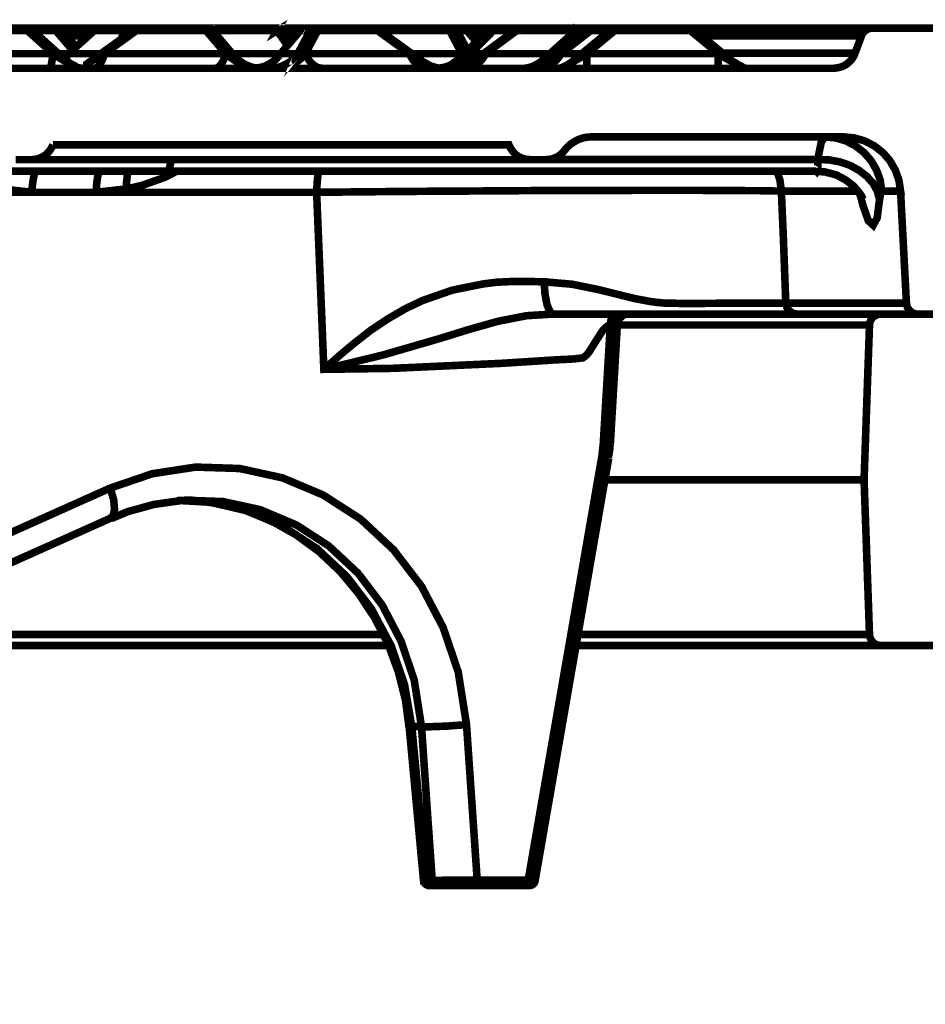
# Model space of a CAD drawing. Units: millimetres. Extents: x -11667 to 140411, y -45300 to 33320.
# Drawn here: x 6624 to 6940, y 21822 to 22166 of the extents above; entities that cross this region are included whole.
import ezdxf

# ---------------------------------------------------------------- set-up
doc = ezdxf.new("R2010")
doc.units = ezdxf.units.MM
doc.layers.add('EvoBetons', color=7, linetype='Continuous', lineweight=0)

msp = doc.modelspace()

# ---------------------------------------------------------------- linework, layer by layer
at = {"layer": 'EvoBetons', "color": 253, "const_width": 2.65}
for points in [[(6714.38, 22163.45), (6714.24, 22163.45), (6714.1, 22163.39), (6714.04, 22163.31), (6713.9, 22163.25), (6713.82, 22163.09), (6713.68, 22162.97), (6713.62, 22162.75), (6713.54, 22162.61), (6713.9, 22162.83), (6714.24, 22162.97), (6714.59, 22163.03), (6714.95, 22163.03), (6715.23, 22163.03), (6715.59, 22162.97), (6715.79, 22162.83), (6716, 22162.61), (6717.28, 22160.78), (6718.53, 22158.94)], [(6451.47, 22163.45), (6664.83, 22163.45)], [(6600.03, 22162.61), (6589.66, 22154.57), (6635.2, 22154.57), (6626.26, 22162.61)], [(6600.31, 22163.45), (6626.46, 22163.45), (6626.4, 22163.39), (6626.4, 22163.31), (6626.32, 22163.23), (6626.32, 22163.09), (6626.32, 22162.97), (6626.26, 22162.75), (6626.26, 22162.61), (6600.03, 22162.61), (6600.09, 22162.75), (6600.09, 22162.97), (6600.09, 22163.09), (6600.17, 22163.23), (6600.17, 22163.31), (6600.23, 22163.39), (6600.23, 22163.45)], [(6626.24, 22162.61), (6626.53, 22162.81), (6626.81, 22162.95), (6627.09, 22163.03), (6627.39, 22163.03), (6627.59, 22163.03)], [(6643.81, 22149.86), (6643.73, 22149.86), (6643.53, 22149.98), (6643.02, 22150.21), (6642.32, 22150.55), (6641.47, 22150.97), (6639.38, 22152.54), (6639.22, 22152.66), (6638.81, 22153.02), (6637.1, 22154.57), (6628.16, 22162.61), (6627.79, 22162.89), (6627.73, 22162.97), (6627.65, 22163.03), (6627.59, 22163.03), (6627.51, 22163.17), (6627.39, 22163.23), (6627.17, 22163.31), (6627.03, 22163.39), (6626.81, 22163.39), (6626.67, 22163.45), (6626.47, 22163.45)], [(6626.68, 22163.45), (6636.77, 22163.45), (6636.83, 22163.45)], [(6627.73, 22162.95), (6627.79, 22162.95), (6627.79, 22162.89)], [(6641.98, 22155.84), (6636.19, 22162.61), (6628.16, 22162.61)], [(6636.77, 22163.45), (6636.69, 22163.39), (6636.55, 22163.31), (6636.49, 22163.25), (6636.41, 22163.09), (6636.33, 22162.97), (6636.27, 22162.75), (6636.18, 22162.61)], [(6636.19, 22162.61), (6636.54, 22162.81), (6636.9, 22162.95), (6637.24, 22163.03), (6637.52, 22163.03), (6637.81, 22163.03), (6638.09, 22162.95)], [(6643.26, 22156.97), (6640.07, 22160.77), (6640.01, 22160.77), (6638.38, 22162.74), (6638.16, 22162.89), (6638.1, 22162.97), (6638.02, 22163.03), (6637.88, 22163.17), (6637.68, 22163.25), (6637.45, 22163.31), (6637.25, 22163.39), (6637.03, 22163.45), (6636.83, 22163.45)], [(6637.05, 22163.45), (6646.42, 22163.45), (6650.93, 22163.45)], [(6651.14, 22163.45), (6651, 22163.45), (6650.92, 22163.45), (6650.8, 22163.39), (6650.72, 22163.39), (6650.58, 22163.39), (6650.5, 22163.31), (6650.44, 22163.31), (6650.3, 22163.23), (6650.09, 22163.17), (6650.09, 22163.09), (6649.95, 22163.03), (6649.95, 22162.97), (6649.79, 22162.89), (6649.73, 22162.83), (6647.48, 22160.78), (6643.25, 22156.97), (6641.98, 22155.84), (6640.51, 22154.57), (6638.81, 22153.02)], [(6647.48, 22160.77), (6643.47, 22160.77), (6640.06, 22160.77)], [(6640.72, 22154.57), (6649.66, 22162.61), (6649.8, 22162.75), (6649.94, 22162.97), (6650.08, 22163.09), (6650.29, 22163.25)], [(6921.53, 22163.45), (6920.88, 22163.39), (6920.32, 22163.25), (6919.77, 22163.03), (6919.27, 22162.69), (6918.79, 22162.32), (6918.34, 22161.9), (6918, 22161.34), (6917.8, 22160.77), (6915.54, 22154.71), (6915.04, 22153.59), (6914.41, 22152.6), (6913.55, 22151.69), (6912.64, 22150.91), (6911.59, 22150.28), (6910.47, 22149.86), (6909.26, 22149.58), (6908.07, 22149.44), (6877.67, 22149.44), (6867.72, 22149.44), (6821.83, 22149.44), (6811.88, 22149.44), (6804.97, 22149.44), (6800.06, 22149.44), (6784.83, 22149.44), (6784.12, 22149.44), (6782.01, 22149.44), (6779.45, 22149.44), (6778.48, 22149.44), (6773.75, 22149.44), (6769.66, 22149.44), (6767.77, 22149.44), (6765.77, 22149.44), (6760.72, 22149.44), (6752.68, 22149.44), (6743.94, 22149.44), (6734.55, 22149.44), (6729.41, 22149.44), (6724.82, 22149.44), (6714.89, 22149.44), (6711.06, 22149.44), (6707.56, 22149.44), (6704.94, 22149.44), (6695.15, 22149.44), (6691.82, 22149.44), (6685.84, 22149.44), (6677.08, 22149.44), (6669.06, 22149.44), (6662.01, 22149.44), (6656.01, 22149.44), (6651.21, 22149.44), (6649.44, 22149.44), (6647.77, 22149.44), (6646.84, 22149.44), (6646, 22149.44), (6645.63, 22149.44), (6644.95, 22149.44)], [(6664.96, 22163.45), (6664.88, 22163.45), (6664.82, 22163.45), (6664.68, 22163.39), (6664.54, 22163.39), (6664.32, 22163.31), (6664.18, 22163.31), (6664.03, 22163.23), (6663.89, 22163.17), (6663.83, 22163.03), (6662.48, 22162.12), (6659.26, 22159.79), (6651.99, 22154.57), (6648.12, 22151.7), (6648.04, 22151.7), (6647.62, 22151.39), (6647.27, 22151.13), (6646.97, 22150.91), (6646.97, 22150.71), (6647.05, 22150.55)], [(6649.44, 22149.42), (6650, 22149.56), (6650.51, 22149.78), (6651.07, 22150.21), (6651.57, 22150.85), (6652.06, 22151.55), (6652.48, 22152.38), (6652.84, 22153.45), (6653.19, 22154.57), (6695.55, 22154.57), (6688.72, 22162.61)], [(6662.56, 22162.61), (6662.22, 22162.81), (6661.85, 22162.97), (6661.51, 22163.03), (6661.09, 22163.03), (6660.72, 22163.03), (6660.38, 22162.97), (6660.02, 22162.81), (6659.88, 22162.75), (6659.74, 22162.61), (6649.67, 22162.61)], [(6649.67, 22162.61), (6649.73, 22162.81)], [(6650.51, 22163.31), (6650.73, 22163.39)], [(6653.19, 22154.56), (6664.33, 22162.6)], [(6659.26, 22159.79), (6659.74, 22162.61)], [(6659.89, 22162.75), (6660.02, 22162.97), (6660.24, 22163.09), (6660.38, 22163.25), (6660.58, 22163.31), (6660.8, 22163.39), (6661, 22163.45), (6661.22, 22163.45), (6661.43, 22163.45), (6661.65, 22163.39), (6661.79, 22163.31), (6662.01, 22163.25), (6662.15, 22163.09), (6662.29, 22162.97), (6662.41, 22162.75), (6662.55, 22162.61)], [(6663.13, 22162.61), (6662.56, 22162.61), (6662.48, 22162.12)], [(6664.89, 22163.44), (6664.83, 22163.38), (6664.67, 22163.3), (6664.61, 22163.24), (6664.55, 22163.1), (6664.47, 22162.96), (6664.39, 22162.76), (6664.33, 22162.6), (6688.72, 22162.6), (6688.78, 22162.76), (6688.86, 22162.96), (6688.92, 22163.1), (6689, 22163.24), (6689.06, 22163.3), (6689.2, 22163.38), (6689.28, 22163.44)], [(6663.83, 22163.03), (6663.89, 22163.03), (6664.05, 22162.97), (6664.2, 22162.83), (6664.32, 22162.6)], [(6664.97, 22163.44), (6689.28, 22163.44), (6689.37, 22163.44)], [(6688.73, 22162.6), (6689.07, 22162.83), (6689.42, 22162.97), (6689.78, 22163.03), (6690.06, 22163.03), (6690.42, 22163.03), (6690.62, 22162.97)], [(6707.55, 22149.42), (6706.5, 22149.56), (6704.87, 22149.78), (6702.47, 22150.71), (6700.35, 22152.04), (6698.66, 22153.65), (6697.88, 22154.57), (6691.05, 22162.61), (6690.91, 22162.75), (6690.77, 22162.89), (6690.62, 22162.97), (6690.56, 22163.03), (6690.48, 22163.09), (6690.42, 22163.09), (6690.42, 22163.17), (6690.2, 22163.23), (6689.98, 22163.31), (6689.78, 22163.39), (6689.58, 22163.45), (6689.36, 22163.45)], [(6689.57, 22163.45), (6691.32, 22163.45)], [(6691.46, 22163.45), (6691.32, 22163.45), (6691.18, 22163.39), (6691.04, 22163.39), (6690.84, 22163.31), (6690.7, 22163.31), (6690.55, 22163.25), (6690.47, 22163.17), (6690.47, 22163.11)], [(6691.19, 22163.37), (6691.11, 22163.31), (6691.05, 22163.23), (6690.91, 22163.09), (6690.83, 22162.95), (6690.77, 22162.89)], [(6717.19, 22157.39), (6713.53, 22162.61), (6691.05, 22162.61)], [(6691.46, 22163.45), (6714.24, 22163.45)], [(6723.41, 22154.57), (6722.42, 22153.45), (6721.58, 22152.6), (6720.87, 22152.04), (6720.37, 22151.69), (6720.02, 22151.69), (6719.88, 22152.04), (6720.02, 22152.6), (6720.31, 22153.45), (6720.79, 22154.57), (6719.88, 22153.45), (6718.9, 22152.38), (6717.77, 22151.55), (6716.56, 22150.85), (6715.23, 22150.21), (6713.88, 22149.78), (6712.47, 22149.56), (6711.06, 22149.42)], [(6723.26, 22163.45), (6723.06, 22163.45), (6722.85, 22163.39), (6722.63, 22163.31), (6722.41, 22163.23), (6722.21, 22163.17), (6722.07, 22163.03), (6721.93, 22162.89), (6721.79, 22162.75), (6721.71, 22162.75), (6721.65, 22162.61), (6720.09, 22160.78), (6720.03, 22160.78), (6718.54, 22158.94), (6717.19, 22157.39), (6714.8, 22154.57), (6714.03, 22153.65)], [(6714.38, 22163.45), (6714.59, 22163.45), (6720.53, 22163.45), (6723.07, 22163.45)], [(6714.59, 22163.45), (6714.81, 22163.39), (6715.09, 22163.31), (6715.29, 22163.25), (6715.51, 22163.09), (6715.59, 22162.97)], [(6714.81, 22154.56), (6720.79, 22154.56), (6725.1, 22162.6), (6721.64, 22162.6), (6721.8, 22162.76)], [(6720.03, 22160.77), (6717.42, 22160.77), (6717.27, 22160.77), (6717.19, 22160.77)], [(6721.92, 22162.88), (6721.92, 22162.96), (6722.06, 22163.02)], [(6723.27, 22163.44), (6726.51, 22163.44)], [(6723.41, 22154.56), (6727.72, 22162.6)], [(6725.1, 22162.61), (6725.3, 22162.81), (6725.6, 22162.97), (6725.95, 22163.03), (6726.29, 22163.03), (6726.65, 22163.03), (6726.99, 22162.97), (6727.36, 22162.81), (6727.72, 22162.61)], [(6725.3, 22162.82), (6725.38, 22162.96), (6725.6, 22163.1), (6725.81, 22163.24), (6726.03, 22163.3), (6726.23, 22163.38), (6726.51, 22163.44), (6726.71, 22163.44), (6726.87, 22163.44), (6726.99, 22163.38), (6727.16, 22163.3), (6727.28, 22163.24), (6727.44, 22163.1), (6727.5, 22162.96), (6727.64, 22162.76), (6727.72, 22162.6), (6748.65, 22162.6)], [(6726.87, 22163.44), (6747.66, 22163.44)], [(6769.59, 22149.56), (6769.53, 22149.64), (6769.11, 22149.72), (6767.33, 22150.21), (6764.57, 22151.7), (6764.15, 22151.98), (6764.09, 22152.04), (6760.62, 22154.57), (6751.18, 22161.4), (6750.75, 22161.68), (6749.49, 22162.61), (6748.86, 22163.03), (6748.72, 22163.17), (6748.58, 22163.23), (6748.44, 22163.31), (6748.3, 22163.31), (6748.16, 22163.39), (6748.01, 22163.39), (6747.81, 22163.45), (6747.65, 22163.45)], [(6747.8, 22163.45), (6753.66, 22163.45)], [(6748.02, 22163.38), (6748.09, 22163.3), (6748.23, 22163.24), (6748.37, 22163.1), (6748.51, 22162.96), (6748.57, 22162.76), (6748.65, 22162.6), (6759.79, 22154.56)], [(6748.66, 22162.6), (6748.8, 22162.83), (6748.86, 22162.97), (6748.86, 22163.03)], [(6749.48, 22162.61), (6752.04, 22162.61)], [(6753.8, 22163.45), (6753.66, 22163.45), (6753.51, 22163.39), (6753.37, 22163.39), (6753.23, 22163.31), (6753.09, 22163.31), (6752.95, 22163.23), (6752.81, 22163.17), (6752.67, 22163.03), (6752.04, 22162.61), (6750.75, 22161.68)], [(6752.67, 22163.03), (6752.67, 22162.95), (6752.73, 22162.81), (6752.81, 22162.61), (6751.18, 22161.4)], [(6753.52, 22163.39), (6753.36, 22163.31), (6753.3, 22163.25), (6753.16, 22163.09), (6753.02, 22162.97), (6752.94, 22162.75), (6752.82, 22162.61), (6773.83, 22162.61), (6773.89, 22162.75), (6773.97, 22162.97), (6774.11, 22163.09), (6774.25, 22163.25), (6774.39, 22163.31), (6774.51, 22163.39), (6774.68, 22163.45), (6774.82, 22163.45), (6775.02, 22163.45), (6775.24, 22163.39), (6775.5, 22163.31), (6775.72, 22163.25), (6775.94, 22163.09), (6776.07, 22162.97), (6776.23, 22162.83)], [(6753.79, 22163.45), (6774.68, 22163.45)], [(6788.69, 22163.45), (6788.48, 22163.45), (6788.28, 22163.39), (6788.06, 22163.31), (6787.92, 22163.31), (6787.7, 22163.17), (6787.56, 22163.09), (6787.56, 22163.03), (6787.44, 22162.97), (6787.28, 22162.83), (6785.24, 22160.78), (6783.21, 22158.72), (6780.08, 22155.64), (6778.53, 22154.07), (6777.49, 22153.02), (6777.12, 22152.74), (6777.06, 22152.66), (6774.16, 22150.55), (6771.99, 22149.78), (6769.65, 22149.42)], [(6778.12, 22154.57), (6773.83, 22162.61), (6774.11, 22162.83), (6774.51, 22162.97), (6774.88, 22163.03), (6775.24, 22163.03), (6775.58, 22163.03), (6775.94, 22162.97), (6776.23, 22162.83), (6776.43, 22162.61)], [(6775.02, 22163.45), (6778.26, 22163.45)], [(6779.87, 22162.61), (6776.43, 22162.61), (6780.09, 22155.64)], [(6798.42, 22163.45), (6798.27, 22163.45), (6798.07, 22163.39), (6797.93, 22163.39), (6797.79, 22163.31), (6797.65, 22163.23), (6797.51, 22163.23), (6797.37, 22163.09), (6797.23, 22163.03), (6797.15, 22162.97), (6796.58, 22162.61), (6785.72, 22154.57), (6782.36, 22152.04), (6782, 22151.82), (6781.92, 22151.76), (6781.86, 22151.76), (6779.18, 22150.21), (6777.42, 22149.72), (6777, 22149.64), (6776.92, 22149.56)], [(6783.2, 22158.74), (6781.44, 22160.77), (6779.87, 22162.6), (6779.75, 22162.74), (6779.59, 22162.89), (6779.45, 22163.03), (6779.25, 22163.17), (6779.11, 22163.25), (6778.91, 22163.31), (6778.68, 22163.39), (6778.48, 22163.45), (6778.26, 22163.45)], [(6778.48, 22163.45), (6783.98, 22163.45), (6788.49, 22163.45)], [(6797.3, 22162.61), (6786.44, 22154.57), (6785.8, 22153.45), (6785.03, 22152.38), (6784.25, 22151.55), (6783.4, 22150.85), (6782.41, 22150.21), (6781.51, 22149.78), (6780.44, 22149.56), (6779.45, 22149.42)], [(6788.76, 22163.45), (6788.84, 22163.39), (6788.84, 22163.31), (6788.9, 22163.23), (6788.98, 22163.09), (6789.04, 22162.97), (6789.04, 22162.75), (6789.12, 22162.61), (6781.15, 22154.57)], [(6781.43, 22160.78), (6783.13, 22158.72)], [(6781.43, 22160.77), (6785.24, 22160.77)], [(6787.28, 22162.82), (6787.36, 22162.96), (6787.44, 22162.96)], [(6796.6, 22162.62), (6789.11, 22162.62), (6788.77, 22162.82), (6788.48, 22162.96), (6788.12, 22163.04), (6787.86, 22163.04), (6787.58, 22163.04)], [(6788.7, 22163.45), (6788.76, 22163.45), (6798.29, 22163.45)], [(6797.17, 22162.96), (6797.23, 22162.82), (6797.31, 22162.68)], [(6798.07, 22163.39), (6797.93, 22163.31), (6797.78, 22163.23), (6797.64, 22163.09), (6797.5, 22162.97), (6797.36, 22162.75), (6797.3, 22162.67), (6797.3, 22162.61), (6815.91, 22162.61), (6816.06, 22162.75), (6816.2, 22162.97), (6816.32, 22163.09), (6816.48, 22163.23), (6816.6, 22163.31), (6816.76, 22163.39), (6816.88, 22163.45), (6817.1, 22163.45), (6817.32, 22163.45), (6819.36, 22163.45)], [(6798.43, 22163.45), (6816.88, 22163.45)], [(6819.59, 22163.45), (6819.36, 22163.45), (6819.22, 22163.39), (6819, 22163.39), (6818.86, 22163.31), (6818.66, 22163.23), (6818.52, 22163.17), (6818.46, 22163.03), (6818.38, 22163.03), (6818.3, 22162.97), (6818.24, 22162.89), (6816.4, 22161.28), (6808.93, 22154.57), (6806.67, 22152.54), (6806.39, 22152.24), (6805.34, 22151.47), (6803.71, 22150.49), (6801.94, 22149.78), (6800.05, 22149.42)], [(6824.5, 22163.45), (6824.3, 22163.45), (6824.16, 22163.39), (6824.02, 22163.39), (6823.94, 22163.31), (6823.82, 22163.31), (6823.74, 22163.23), (6823.66, 22163.23), (6823.51, 22163.17), (6823.37, 22163.09), (6823.23, 22163.03), (6823.17, 22162.97), (6822.67, 22162.61), (6812.31, 22154.57), (6810.99, 22153.53), (6809.13, 22152.1), (6808.93, 22151.98), (6806.03, 22150.29), (6804.36, 22149.72), (6803.93, 22149.64), (6803.85, 22149.56)], [(6823.16, 22162.61), (6812.81, 22154.57), (6812.1, 22153.45), (6811.26, 22152.38), (6810.41, 22151.55), (6809.42, 22150.85), (6808.36, 22150.21), (6807.23, 22149.78), (6806.18, 22149.56), (6804.97, 22149.42)], [(6824.29, 22163.44), (6819.58, 22163.44), (6819.64, 22163.38), (6819.64, 22163.3), (6819.72, 22163.24), (6819.72, 22163.1), (6819.72, 22162.96), (6819.8, 22162.76), (6819.8, 22162.6), (6810.91, 22154.56)], [(6831.55, 22163.45), (6831.41, 22163.45), (6831.21, 22163.39), (6831.07, 22163.39), (6830.93, 22163.31), (6830.71, 22163.25), (6830.59, 22163.17), (6830.42, 22163.11), (6830.36, 22163.03), (6830.28, 22162.97), (6829.8, 22162.6), (6820.07, 22154.57), (6817.17, 22152.18), (6817.03, 22152.04), (6815.98, 22151.27), (6814.63, 22150.42), (6813.22, 22149.72), (6811.89, 22149.42)], [(6816.4, 22161.27), (6815.92, 22162.62), (6816.26, 22162.82), (6816.61, 22162.96), (6817.05, 22163.04), (6817.39, 22163.04), (6817.75, 22163.04), (6818.1, 22162.96), (6818.24, 22162.88), (6818.24, 22162.96), (6818.32, 22162.96)], [(6817.33, 22163.46), (6817.53, 22163.38), (6817.81, 22163.3), (6818.04, 22163.24), (6818.18, 22163.1), (6818.24, 22162.96)], [(6822.67, 22162.62), (6819.79, 22162.62), (6819.51, 22162.82), (6819.16, 22162.96), (6818.88, 22163.04), (6818.66, 22163.04), (6818.46, 22163.04)], [(6821.83, 22154.57), (6831.56, 22162.61)], [(6823.17, 22162.97), (6823.17, 22162.83), (6823.17, 22162.6), (6829.8, 22162.6)], [(6823.95, 22163.3), (6823.75, 22163.24), (6823.59, 22163.1), (6823.46, 22162.96), (6823.32, 22162.76), (6823.18, 22162.6)], [(6824.51, 22163.44), (6831.42, 22163.44)], [(6830.36, 22163.03), (6830.59, 22163.03), (6830.79, 22163.03), (6830.99, 22162.97), (6831.27, 22162.83), (6831.57, 22162.6)], [(6876.25, 22149.86), (6876.19, 22149.92), (6875.83, 22150.14), (6875.2, 22150.42), (6874.44, 22150.85), (6872.38, 22152.18), (6869.28, 22154.71), (6861.95, 22160.77), (6861.89, 22160.77), (6859.27, 22162.97), (6859.19, 22163.03), (6859.13, 22163.11), (6858.99, 22163.17), (6858.85, 22163.25), (6858.63, 22163.31), (6858.48, 22163.39), (6858.34, 22163.39), (6858.14, 22163.45), (6858, 22163.45)], [(6858, 22162.6), (6858.28, 22162.83), (6858.57, 22162.97), (6858.77, 22163.03), (6858.99, 22163.03), (6859.19, 22163.03)], [(6858.01, 22162.61), (6867.72, 22154.57)], [(6858.15, 22163.45), (6863.99, 22163.45), (6875.98, 22163.45), (6886.64, 22163.45), (6895.86, 22163.45), (6903.7, 22163.45), (6910.1, 22163.45), (6915.12, 22163.45), (6918.64, 22163.45), (6920.82, 22163.45), (6921.53, 22163.45), (6979.2, 22163.45), (6979.42, 22163.45), (6979.7, 22163.39), (6980.25, 22163.31), (6980.75, 22163.11), (6981.25, 22162.83), (6981.68, 22162.54), (6982.1, 22162.18), (6982.44, 22161.76), (6982.72, 22161.28)], [(6917.79, 22160.77), (6917.08, 22160.77), (6914.91, 22160.77), (6911.38, 22160.77), (6906.37, 22160.77), (6899.96, 22160.77), (6892.21, 22160.77), (6882.96, 22160.77), (6872.38, 22160.77), (6861.95, 22160.77)], [(6635.2, 22154.57), (6635.06, 22153.45), (6634.92, 22152.38), (6634.78, 22151.55), (6634.64, 22150.85), (6634.44, 22150.21), (6634.21, 22149.78), (6634.07, 22149.56), (6633.85, 22149.42)], [(6635.21, 22154.57), (6636.82, 22153.45), (6638.23, 22152.6), (6639.22, 22152.04), (6639.86, 22151.68), (6640.06, 22151.68), (6639.86, 22152.04), (6639.72, 22152.18)], [(6637.1, 22154.57), (6640.51, 22154.57)], [(6638.81, 22153.02), (6639.38, 22153.45), (6640.71, 22154.57), (6651.99, 22154.57)], [(6639.22, 22152.66), (6639.94, 22153.45), (6640.71, 22154.57)], [(6648.12, 22151.69), (6648.68, 22152.04), (6649.73, 22152.6), (6651.28, 22153.45), (6653.2, 22154.57)], [(6695.55, 22154.57), (6695.27, 22153.45), (6694.86, 22152.38), (6694.42, 22151.55), (6693.94, 22150.85), (6693.43, 22150.21), (6692.95, 22149.78), (6692.39, 22149.56), (6691.82, 22149.42)], [(6695.56, 22154.57), (6696.97, 22153.45), (6698.18, 22152.6), (6699.02, 22152.04), (6699.59, 22151.69), (6699.87, 22151.69), (6699.87, 22152.04), (6699.51, 22152.6), (6698.8, 22153.45), (6698.74, 22153.53)], [(6697.88, 22154.57), (6714.8, 22154.57)], [(6729.41, 22149.42), (6728.48, 22149.56), (6727.64, 22149.78), (6726.79, 22150.21), (6726.03, 22150.85), (6725.24, 22151.55), (6724.62, 22152.38), (6723.97, 22153.45), (6723.41, 22154.57), (6759.79, 22154.57), (6760.35, 22153.45), (6761, 22152.38), (6761.68, 22151.55), (6762.41, 22150.85), (6763.23, 22150.21), (6764.1, 22149.78), (6764.93, 22149.56), (6765.77, 22149.42)], [(6759.8, 22154.57), (6761.69, 22153.45), (6763.18, 22152.6), (6764.09, 22152.04)], [(6760.62, 22154.57), (6778.11, 22154.57), (6778.53, 22154.07)], [(6777.12, 22152.61), (6776.92, 22152.39), (6776.86, 22152.25), (6776.64, 22152.03), (6776.5, 22151.68), (6776.78, 22151.68), (6777.34, 22152.03), (6778.33, 22152.61), (6779.6, 22153.44), (6781.15, 22154.56)], [(6778.11, 22154.57), (6777.55, 22153.45), (6777.12, 22152.74)], [(6781.86, 22151.76), (6781.64, 22152.39), (6781.35, 22153.44), (6781.15, 22154.56), (6785.72, 22154.56)], [(6782, 22151.76), (6782.36, 22152.03), (6783.27, 22152.61), (6784.6, 22153.44), (6786.45, 22154.56), (6808.93, 22154.56)], [(6806.39, 22152.25), (6806.19, 22152.03), (6805.97, 22151.68), (6806.19, 22151.68), (6806.82, 22152.03), (6807.8, 22152.61), (6809.15, 22153.44), (6810.9, 22154.56)], [(6809.15, 22152.12), (6809.84, 22152.6), (6811.11, 22153.45), (6812.8, 22154.57), (6820.07, 22154.57)], [(6810.99, 22153.52), (6810.9, 22154.56), (6812.31, 22154.56)], [(6817.05, 22152.04), (6816.77, 22151.69), (6816.89, 22151.69), (6817.53, 22152.04), (6818.6, 22152.6), (6820.07, 22153.45), (6821.84, 22154.57)], [(6867.72, 22149.44), (6867.72, 22149.58), (6867.72, 22149.78), (6867.72, 22150.2), (6867.72, 22150.85), (6867.72, 22151.55), (6867.72, 22152.4), (6867.72, 22153.45), (6867.72, 22154.57), (6821.83, 22154.57), (6821.83, 22153.45), (6821.83, 22152.4), (6821.83, 22151.55), (6821.83, 22150.85), (6821.83, 22150.2), (6821.83, 22149.78), (6821.83, 22149.58), (6821.83, 22149.44)], [(6867.73, 22154.57), (6869.48, 22153.45), (6870.97, 22152.6), (6872.04, 22152.04), (6872.67, 22151.69), (6872.81, 22151.69), (6872.67, 22151.89)], [(6869.28, 22154.71), (6870.13, 22154.71), (6880.7, 22154.71), (6889.95, 22154.71), (6897.77, 22154.71), (6904.11, 22154.71), (6909.13, 22154.71), (6912.71, 22154.71), (6914.83, 22154.71), (6915.53, 22154.71)], [(6639.37, 22152.54), (6639.71, 22152.18)], [(6706.07, 22149.5), (6706.5, 22149.58), (6707.89, 22149.78), (6709.24, 22150.2), (6710.57, 22150.85), (6711.78, 22151.55), (6712.9, 22152.4), (6713.89, 22153.45), (6714.03, 22153.67)], [(6776.92, 22152.38), (6777.06, 22152.66)], [(6777.14, 22152.6), (6777.48, 22153.02)], [(6781.92, 22151.68), (6781.92, 22151.76)], [(6808.79, 22151.83), (6808.93, 22151.98)], [(6588.38, 22149.44), (6633.87, 22149.44), (6644.93, 22149.44)], [(6643.32, 22149.78), (6644.65, 22149.56), (6645.64, 22149.42)], [(6646.84, 22149.43), (6647.77, 22149.57), (6648.61, 22149.77)], [(6877.67, 22149.44), (6876.4, 22149.58), (6875.21, 22149.78)], [(6627.66, 22117.51), (6628.45, 22117.51), (6630.63, 22117.51), (6634.35, 22117.51), (6639.37, 22117.51), (6645.71, 22117.51), (6653.25, 22117.51), (6661.79, 22117.51), (6671.32, 22117.51), (6676.53, 22117.51), (6681.53, 22117.51), (6692.31, 22117.51), (6703.53, 22117.51), (6714.89, 22117.51), (6726.23, 22117.51), (6737.45, 22117.51), (6748.23, 22117.51), (6758.44, 22117.51), (6767.97, 22117.51), (6776.51, 22117.51), (6784.04, 22117.51), (6790.39, 22117.51), (6795.4, 22117.51), (6799.07, 22117.51), (6801.31, 22117.51), (6802.09, 22117.51), (6807.51, 22117.51), (6808.5, 22117.59), (6809.42, 22117.71), (6810.27, 22118.01), (6811.12, 22118.35), (6811.96, 22118.78), (6812.67, 22119.34), (6813.37, 22119.98), (6813.94, 22120.69), (6814.84, 22121.74), (6815.85, 22122.72), (6816.98, 22123.51), (6818.17, 22124.21), (6819.44, 22124.78), (6820.79, 22125.2), (6822.18, 22125.4), (6823.52, 22125.48), (6905.03, 22125.48), (6911.51, 22125.48), (6915.26, 22125.12), (6918.93, 22124.07), (6922.31, 22122.3), (6925.27, 22119.98), (6927.73, 22117.17), (6929.64, 22113.84), (6930.89, 22110.32), (6931.46, 22106.52), (6931.34, 22106.52), (6931.05, 22106.52), (6930.55, 22106.52), (6929.85, 22106.52), (6928.86, 22106.52), (6927.73, 22106.52), (6926.4, 22106.52), (6924.85, 22106.52), (6924.35, 22110.32), (6923.08, 22113.84), (6921.16, 22117.17), (6918.71, 22119.98), (6915.74, 22122.3), (6912.36, 22124.07), (6908.77, 22125.12), (6905.03, 22125.48)], [(6902.63, 22117.57), (6902.69, 22118.5), (6903.76, 22123.71), (6905.03, 22125.46)], [(6635.2, 22122.72), (6634.71, 22121.67), (6634.01, 22120.61), (6633.24, 22119.7), (6632.26, 22118.92), (6631.19, 22118.29), (6630.06, 22117.87), (6628.93, 22117.59), (6627.66, 22117.51), (6622.16, 22117.51)], [(6635.2, 22122.72), (6635.92, 22122.72), (6638.18, 22122.72), (6641.76, 22122.72), (6646.78, 22122.72), (6653.05, 22122.72), (6660.52, 22122.72), (6668.92, 22122.72), (6678.23, 22122.72), (6688.16, 22122.72), (6698.67, 22122.72), (6709.45, 22122.72), (6720.31, 22122.72), (6731.1, 22122.72), (6741.52, 22122.72), (6751.55, 22122.72), (6760.84, 22122.72), (6769.24, 22122.72), (6776.71, 22122.72), (6782.99, 22122.72), (6787.99, 22122.72), (6791.6, 22122.72), (6793.85, 22122.72), (6794.56, 22122.72), (6795.04, 22121.68), (6795.75, 22120.61), (6796.51, 22119.7), (6797.44, 22118.92), (6798.51, 22118.29), (6799.63, 22117.87), (6800.82, 22117.59), (6802.09, 22117.51)], [(6676.52, 22117.59), (6676.52, 22117.51), (6676.24, 22115.82), (6675.88, 22114.55), (6675.54, 22113.78), (6675.11, 22113.5), (6661.5, 22113.5), (6651.28, 22113.5), (6647.11, 22113.5), (6629.06, 22113.5), (6619.27, 22113.5), (6618.57, 22113.5), (6601, 22113.5), (6591.64, 22113.5), (6564.36, 22113.5), (6537.35, 22113.5), (6510.76, 22113.5), (6484.61, 22113.5), (6458.87, 22113.5), (6435.4, 22113.5), (6411.49, 22113.5)], [(6901.85, 22113.64), (6902, 22113.5), (6902.5, 22114.69), (6902.64, 22117.59), (6808.85, 22117.59)], [(6924.12, 22103.63), (6923.36, 22106.45), (6921.87, 22109.19), (6919.69, 22111.66), (6916.93, 22113.78), (6913.77, 22115.53), (6910.24, 22116.74), (6906.44, 22117.44), (6902.63, 22117.58)], [(6629.06, 22113.49), (6628.94, 22113.15), (6628.38, 22111.04), (6628.02, 22108.62), (6627.81, 22106.1)], [(6651.28, 22113.49), (6651.2, 22113.15), (6650.72, 22111.04), (6650.44, 22108.62), (6650.3, 22106.1)], [(6678.5, 22113.48), (6674.41, 22111.37), (6666.43, 22108.55), (6660.95, 22107.28), (6660.95, 22109.82), (6661.21, 22112.22), (6661.5, 22113.48)], [(6675.11, 22113.49), (6678.5, 22113.49), (6727.99, 22113.49), (6888.24, 22113.49), (6901.86, 22113.49)], [(6727.35, 22106.1), (6727.57, 22109.91), (6727.99, 22113.49)], [(6889.79, 22106.53), (6889.31, 22110.33), (6888.24, 22113.49)], [(6901.86, 22113.34), (6904.82, 22113.28), (6909.05, 22112.16), (6912.43, 22110.32), (6915.03, 22108.29), (6916.8, 22106.3), (6917.87, 22104.77), (6918.35, 22103.84), (6918.43, 22103.7)], [(6277.96, 21833.96), (6655.24, 22002.73), (6669.91, 22007.74), (6685.05, 22010.06), (6700.42, 22009.57), (6715.37, 22006.31), (6729.61, 22000.33), (6742.73, 21991.88), (6754.29, 21981.11), (6764.02, 21968.4), (6771.57, 21954.03), (6776.85, 21938.47), (6779.75, 21920.07), (6783.48, 21865.75), (6801.31, 21865.75), (6827.05, 22013.78), (6827.55, 22018.17), (6830.01, 22059.66), (6829.16, 22059.44), (6828.24, 22058.73), (6827.33, 22057.75), (6825.22, 22054.51), (6822.54, 22050.22), (6821.49, 22049.01), (6820.42, 22048.25), (6818.93, 22048.05), (6817.46, 22047.88), (6815.12, 22047.74), (6810.97, 22047.54), (6792.02, 22046.33), (6754.09, 22044.58), (6729.89, 22044.22), (6729.11, 22063.53), (6728.12, 22087.57), (6727.36, 22106.09), (6650.29, 22106.09), (6627.8, 22106.09), (6209.01, 22106.09)], [(6617.29, 22107.29), (6627.8, 22106.09)], [(6650.29, 22106.1), (6660.95, 22107.3)], [(6889.8, 22106.52), (6882.39, 22106.66), (6871.53, 22106.72), (6858.5, 22106.8), (6842.99, 22106.8), (6825.56, 22106.72), (6806.67, 22106.72), (6786.79, 22106.58), (6766.56, 22106.46), (6746.6, 22106.3), (6727.36, 22106.1)], [(6924.85, 22106.52), (6924.49, 22105.89), (6924.2, 22103.92), (6924.12, 22103.64), (6923.3, 22097.22), (6921.89, 22094.62), (6920.2, 22096.17), (6918.28, 22101.58), (6917.8, 22103.64), (6917.15, 22105.67), (6916.45, 22106.52), (6916.39, 22106.52), (6913.77, 22106.52), (6910.95, 22106.52), (6907.93, 22106.52), (6904.75, 22106.52), (6901.3, 22106.52), (6897.7, 22106.52), (6893.89, 22106.52), (6889.8, 22106.52), (6890.5, 22090.17), (6891.35, 22067.34)], [(6931.46, 22106.52), (6933.51, 22067.34)], [(6895.22, 22063.54), (6890, 22063.54), (6882.89, 22063.54), (6873.93, 22063.54), (6863.29, 22063.54), (6855.38, 22063.54), (6847.5, 22063.54), (6838.96, 22063.54), (6836.36, 22063.54), (6835.86, 22063.54), (6832.47, 22063.54), (6831.57, 22063.54), (6825.56, 22063.54), (6817.75, 22063.54), (6809.99, 22063.54), (6808.92, 22064.38), (6807.88, 22066.84), (6807.17, 22070.64), (6806.89, 22074.81), (6803.22, 22074.89), (6798.49, 22074.95), (6794.82, 22074.89), (6790.31, 22074.67), (6785.74, 22074.11), (6774.8, 22071.91), (6764.51, 22068.33), (6758.44, 22065.45), (6752.32, 22061.91), (6746.12, 22057.76), (6740.82, 22053.61), (6736.02, 22049.64), (6729.9, 22044.23)], [(6806.89, 22074.81), (6816.68, 22073.97), (6825.99, 22072.07), (6835.66, 22069.66), (6838.54, 22068.95), (6841.16, 22068.47), (6843.75, 22067.97), (6846.37, 22067.62), (6848.77, 22067.4), (6850.24, 22067.34), (6852.07, 22067.34), (6854.41, 22067.26), (6857.23, 22067.26), (6860.47, 22067.26), (6870.55, 22067.34), (6879.15, 22067.34), (6886.2, 22067.34), (6891.35, 22067.34)], [(6895.24, 22063.53), (6893.83, 22063.82), (6892.56, 22064.66), (6891.71, 22065.87), (6891.35, 22067.34)], [(6891.35, 22067.34), (6901.22, 22067.34), (6909.74, 22067.34), (6917.01, 22067.34), (6922.94, 22067.34), (6927.59, 22067.34), (6930.83, 22067.34), (6932.89, 22067.34), (6933.51, 22067.34)], [(6937.54, 22063.53), (6936.75, 22063.61), (6936.05, 22063.82), (6935.34, 22064.18), (6934.78, 22064.66), (6934.3, 22065.23), (6933.87, 22065.87), (6933.65, 22066.57), (6933.51, 22067.34)], [(6809.99, 22063.54), (6800.74, 22062.97), (6790.67, 22061), (6780.66, 22058.18), (6770.87, 22055.14), (6750.76, 22049.3), (6729.89, 22044.23)], [(6831.56, 22063.54), (6831, 22063.32), (6830.49, 22062.41), (6830.15, 22061.14), (6830.01, 22059.65)], [(6830.01, 22018.01), (6832.47, 22059.81), (6832.83, 22061.22), (6833.19, 22061.92), (6833.74, 22062.49), (6834.32, 22062.97), (6834.95, 22063.33), (6835.51, 22063.47), (6835.87, 22063.53)], [(6895.22, 22063.53), (6899.03, 22063.53), (6906.86, 22063.53), (6913.21, 22063.53), (6918.21, 22063.53), (6921.73, 22063.53), (6923.85, 22063.53), (6924.63, 22063.53), (6937.52, 22063.53)], [(6978.56, 21947.71), (6924.63, 21947.71), (6923.85, 21947.77), (6923.08, 21947.97), (6922.44, 21948.33), (6921.81, 21948.81), (6921.31, 21949.4), (6920.97, 21950.08), (6920.68, 21950.81), (6920.6, 21951.57), (6918.71, 22005.61), (6920.6, 22059.72), (6920.68, 22060.43), (6920.97, 22061.21), (6921.31, 22061.86), (6921.81, 22062.42), (6922.44, 22062.9), (6923.08, 22063.27), (6923.85, 22063.47), (6924.63, 22063.53)], [(6937.54, 22063.53), (6969.83, 22063.53)], [(6832.48, 22059.79), (6832.2, 22059.79), (6831.35, 22059.73), (6830.71, 22059.73), (6830, 22059.65)], [(6920.61, 22059.73), (6919.9, 22059.73), (6917.79, 22059.73), (6914.18, 22059.73), (6909.25, 22059.73), (6902.9, 22059.73), (6895.15, 22059.73), (6885.98, 22059.73), (6875.49, 22059.73), (6863.56, 22059.73), (6850.33, 22059.73), (6835.72, 22059.73), (6833.04, 22059.73)], [(6827.55, 22018.16), (6828.24, 22018.08), (6828.82, 22018.08), (6829.31, 22018.08), (6829.65, 22018.02), (6829.87, 22018.02), (6829.95, 22018.02), (6830.01, 22018.02)], [(6829.31, 22013.22), (6829.31, 22013.3), (6829.79, 22015.98), (6829.95, 22018.01)], [(6801.73, 21863.84), (6802.09, 21863.84), (6802.43, 21863.92), (6802.74, 21864.12), (6803.08, 21864.27), (6803.3, 21864.55), (6803.5, 21864.83), (6803.64, 21865.11), (6803.72, 21865.47), (6829.45, 22013.22)], [(6827.04, 22013.79), (6827.68, 22013.65), (6828.33, 22013.51), (6828.75, 22013.43), (6829.09, 22013.37), (6829.32, 22013.29), (6829.38, 22013.29), (6829.46, 22013.23)], [(6655.65, 21992.5), (6656.16, 21992.8), (6656.72, 21995.12), (6656.44, 21998.58), (6655.23, 22002.73)], [(6828.24, 22005.61), (6834.02, 22005.61), (6848.55, 22005.61), (6861.8, 22005.61), (6873.65, 22005.61), (6884.16, 22005.61), (6893.33, 22005.61), (6901.08, 22005.61), (6907.43, 22005.61), (6912.36, 22005.61), (6915.89, 22005.61), (6918, 22005.61), (6918.71, 22005.61)], [(6655.51, 21992.01), (6661.29, 21994.48), (6670.54, 21997.02), (6679.97, 21998.35), (6684.28, 21998.43), (6684.56, 21998.43), (6684.98, 21998.35), (6688.73, 21997.87), (6690.97, 21997.58), (6693.22, 21997.3), (6700.72, 21995.33), (6702.61, 21994.85), (6707.97, 21992.65), (6711.63, 21991.18), (6712.7, 21990.6), (6719.95, 21986.51), (6720.24, 21986.39), (6720.58, 21986.09), (6728.19, 21980.53), (6735.53, 21973.63), (6742.01, 21965.88), (6747.65, 21957.36), (6750.61, 21951.58), (6752.31, 21948.18), (6752.53, 21947.7), (6755.91, 21938.54), (6758.45, 21928.47), (6759.64, 21919.29)], [(6678.7, 21998.43), (6678.92, 21998.43), (6679.97, 21998.35), (6688.71, 21997.87), (6690.06, 21997.79), (6690.97, 21997.58), (6700.7, 21995.33), (6703.17, 21994.77), (6707.97, 21992.65), (6712.7, 21990.6), (6716.01, 21989.13), (6719.95, 21986.51)], [(6678.92, 21998.43), (6683.71, 21998.49), (6684.28, 21998.43)], [(6764.01, 21919.37), (6761.47, 21935.58), (6756.96, 21949.03), (6750.27, 21961.85), (6741.87, 21972.92), (6731.6, 21982.51), (6720.3, 21989.83), (6707.61, 21995.19), (6694.65, 21998.01), (6684.98, 21998.35), (6684.5, 21998.35)], [(6278.52, 21823.62), (6449.22, 21900), (6564.93, 21951.7), (6655.71, 21992.37), (6655.8, 21992.37)], [(6655.31, 21992.29), (6655.65, 21992.51)], [(6720.58, 21986.09), (6727.49, 21981.58), (6738, 21971.71), (6746.52, 21960.52), (6753.43, 21947.56), (6758.09, 21934.03), (6760.62, 21919.37), (6760, 21919.29), (6759.72, 21919.29)], [(6564.99, 21951.56), (6593.19, 21951.56), (6620.97, 21951.56), (6647.76, 21951.56), (6673.42, 21951.56), (6697.88, 21951.56), (6721.28, 21951.56), (6743.44, 21951.56), (6750.61, 21951.56), (6750.75, 21951.56)], [(6819.16, 21951.56), (6819.85, 21951.56), (6835.72, 21951.56), (6850.33, 21951.56), (6863.56, 21951.56), (6875.49, 21951.56), (6885.98, 21951.56), (6895.15, 21951.56), (6902.9, 21951.56), (6909.25, 21951.56), (6914.18, 21951.56), (6917.79, 21951.56), (6919.9, 21951.56), (6920.61, 21951.56)], [(6752.66, 21947.71), (6752.52, 21947.71), (6746.88, 21947.71), (6724.6, 21947.71), (6701.19, 21947.71), (6676.6, 21947.71), (6650.79, 21947.71), (6624, 21947.71), (6596.08, 21947.71), (6567.09, 21947.71), (6556.32, 21947.71)], [(6924.63, 21947.71), (6923.85, 21947.71), (6921.73, 21947.71), (6918.21, 21947.71), (6913.21, 21947.71), (6906.86, 21947.71), (6899.03, 21947.71), (6889.86, 21947.71), (6879.29, 21947.71), (6867.38, 21947.71), (6854.13, 21947.71), (6839.46, 21947.71), (6823.53, 21947.71), (6818.45, 21947.71)], [(6764.02, 21919.37), (6765.15, 21919.29), (6766.62, 21919.29), (6768.45, 21919.37), (6770.57, 21919.45), (6772.83, 21919.51), (6775.16, 21919.71), (6777.48, 21919.87), (6779.74, 21920.07)], [(6766.7, 21863.84), (6766.34, 21863.84), (6765.99, 21863.98), (6765.65, 21864.12), (6765.35, 21864.35), (6765.15, 21864.63), (6764.93, 21864.91), (6764.78, 21865.25), (6764.72, 21865.61), (6759.71, 21919.31)], [(6769.24, 21863.85), (6769.01, 21863.85), (6768.81, 21863.85), (6768.53, 21863.85), (6768.25, 21863.85), (6768.05, 21863.85), (6767.77, 21863.85), (6767.46, 21863.85), (6767.12, 21863.85), (6766.84, 21863.99), (6766.5, 21864.13), (6766.28, 21864.35), (6765.99, 21864.61), (6765.85, 21864.97), (6765.71, 21865.26), (6765.65, 21865.68), (6762.89, 21895.55), (6760.63, 21919.37), (6761.06, 21919.37), (6761.48, 21919.37), (6761.9, 21919.37), (6762.33, 21919.37), (6762.75, 21919.37), (6763.17, 21919.37), (6763.6, 21919.37), (6764.02, 21919.37), (6766.21, 21887.66), (6767.77, 21865.68), (6767.46, 21865.68), (6767.18, 21865.68), (6766.98, 21865.68), (6766.7, 21865.68), (6766.42, 21865.68), (6766.13, 21865.68), (6765.93, 21865.68), (6765.65, 21865.68)], [(6764.85, 21865.68), (6764.85, 21865.6), (6765.64, 21865.68)], [(6782.83, 21863.85), (6800.54, 21863.85), (6800.68, 21863.85), (6800.82, 21863.99), (6800.96, 21864.13), (6801.02, 21864.41), (6801.18, 21864.69), (6801.25, 21865.04), (6801.31, 21865.4), (6801.31, 21865.76)], [(6803.71, 21865.46), (6803.63, 21865.46), (6803.29, 21865.54), (6802.44, 21865.68), (6801.32, 21865.74)], [(6801.73, 21863.85), (6801.53, 21863.85), (6801.1, 21863.85), (6800.68, 21863.85)]]:
    msp.add_lwpolyline(points, dxfattribs=at)
for points in [[(6831.56, 22163.45), (6831.56, 22163.39), (6831.56, 22163.31), (6831.56, 22163.23), (6831.56, 22163.09), (6831.56, 22162.97), (6831.56, 22162.75), (6831.56, 22162.61), (6858.01, 22162.61), (6858.01, 22162.75), (6858.01, 22162.97), (6858.01, 22163.09), (6858.01, 22163.23), (6858.01, 22163.31), (6858.01, 22163.39), (6858.01, 22163.45)], [(6782.71, 21863.85), (6782.83, 21863.85), (6782.99, 21863.99), (6783.12, 21864.13), (6783.28, 21864.41), (6783.34, 21864.69), (6783.4, 21865.04), (6783.48, 21865.4), (6783.48, 21865.76), (6780.8, 21865.76), (6776.77, 21865.68), (6772.98, 21865.68), (6769.88, 21865.62), (6767.77, 21865.68), (6767.83, 21865.26), (6767.91, 21864.97), (6768.11, 21864.61), (6768.31, 21864.35), (6768.61, 21864.13), (6768.87, 21863.99), (6769.24, 21863.85), (6769.58, 21863.85), (6771.35, 21863.85), (6773.97, 21863.85), (6777.13, 21863.85), (6780.46, 21863.85)]]:
    msp.add_lwpolyline(points, close=True, dxfattribs=at)

doc.saveas('drawing.dxf')
